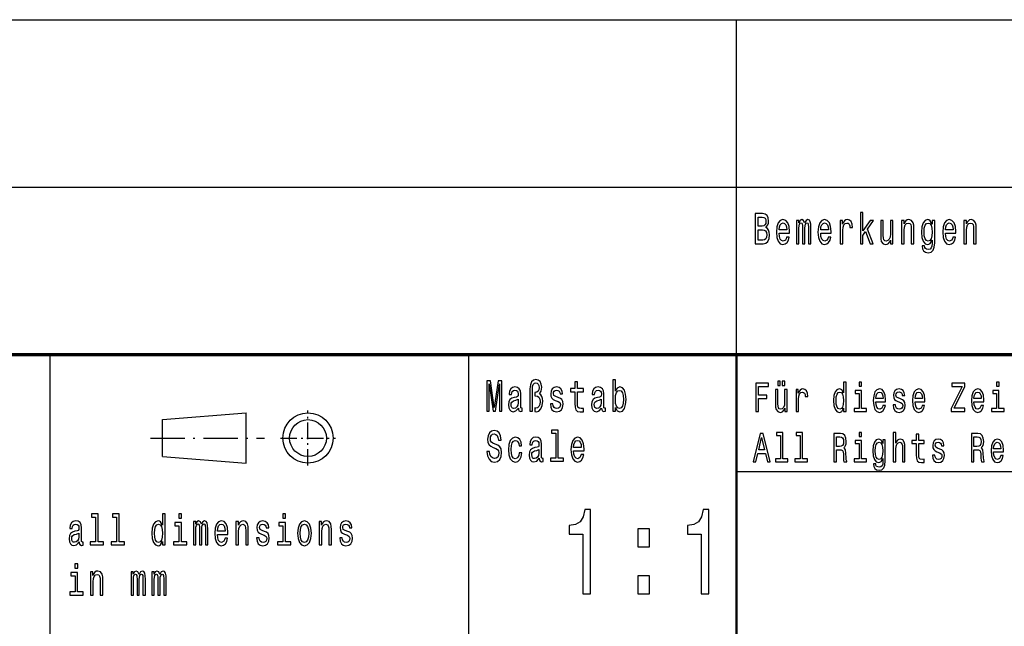
# Model space of a CAD drawing. Extents: x 0 to 420, y 0 to 297.
# Drawn here: x 293 to 352, y 39 to 75 of the extents above; entities that cross this region are included whole.
import ezdxf

# ---------------------------------------------------------------- set-up
doc = ezdxf.new("R2010")
doc.units = 0
doc.linetypes.add('DASHDOT', pattern=[18.5, 12, -3, 0.5, -3])

msp = doc.modelspace()

# ---------------------------------------------------------------- linework, layer by layer
at = {"color": 7, "lineweight": 25}
for p, q in [((235, 75), (415, 75)), ((336, 55), (336, 75)), ((235, 65), (415, 65)), ((295, 5), (295, 55)), ((336, 48), (415, 48))]:
    msp.add_line(p, q, dxfattribs=at)
at = {"color": 7, "lineweight": 70}
msp.add_line((235, 55), (415, 55), dxfattribs=at)
at = {"color": 7, "lineweight": 25, "ltscale": 0.425}
msp.add_line((320, 38), (320, 55), dxfattribs=at)
at = {"color": 7, "lineweight": 50}
msp.add_line((336, 5), (336, 55), dxfattribs=at)
at = {"color": 7, "lineweight": 25, "ltscale": 0.125399}
for p, q in [((301.7, 51.1), (306.7, 51.5)), ((301.7, 48.9), (306.7, 48.5))]:
    msp.add_line(p, q, dxfattribs=at)
at = {"color": 7, "lineweight": 25, "ltscale": 0.075}
msp.add_line((306.7, 48.5), (306.7, 51.5), dxfattribs=at)
at = {"color": 7, "linetype": 'DASHDOT', "lineweight": 25, "ltscale": 0.0825}
for p, q in [((310.4, 48.35), (310.4, 51.65)), ((308.75, 50), (312.05, 50))]:
    msp.add_line(p, q, dxfattribs=at)
at = {"color": 7, "lineweight": 25, "ltscale": 0.055}
msp.add_line((301.7, 48.9), (301.7, 51.1), dxfattribs=at)
at = {"color": 7, "linetype": 'DASHDOT', "lineweight": 25, "ltscale": 0.17}
msp.add_line((301, 50), (307.8, 50), dxfattribs=at)
at = {"color": 7, "lineweight": 25}
for points in [[(337.751, 62.585), (337.875, 62.735), (337.907, 62.836), (337.917, 62.961), (337.894, 63.155), (337.825, 63.295), (337.714, 63.381), (337.559, 63.412), (337.123, 63.412), (337.123, 61.612), (337.584, 61.612), (337.748, 61.648), (337.87, 61.755), (337.945, 61.923), (337.972, 62.152), (337.956, 62.305), (337.914, 62.432), (337.845, 62.525)], [(337.526, 62.665), (337.286, 62.665), (337.286, 63.197), (337.54, 63.197), (337.635, 63.181), (337.702, 63.135), (337.743, 63.054), (337.757, 62.935), (337.741, 62.816), (337.698, 62.733), (337.626, 62.681)], [(338.543, 62.242), (339.164, 62.242), (339.166, 62.349), (339.138, 62.647), (339.06, 62.87), (338.937, 63.005), (338.773, 63.054), (338.612, 63.002), (338.489, 62.857), (338.409, 62.621), (338.381, 62.31), (338.408, 61.991), (338.487, 61.757), (338.609, 61.612), (338.767, 61.563), (338.905, 61.597), (339.018, 61.685), (339.101, 61.825), (339.148, 62.012), (338.995, 62.012), (338.963, 61.908), (338.917, 61.83), (338.787, 61.768), (338.686, 61.796), (338.61, 61.887), (338.561, 62.035), (338.543, 62.235)], [(339.588, 61.612), (339.73, 61.612), (339.73, 62.543), (339.739, 62.683), (339.766, 62.784), (339.806, 62.844), (339.859, 62.867), (339.901, 62.847), (339.93, 62.795), (339.944, 62.707), (339.949, 62.59), (339.949, 61.612), (340.083, 61.612), (340.083, 62.543), (340.092, 62.681), (340.118, 62.782), (340.161, 62.844), (340.214, 62.867), (340.256, 62.847), (340.284, 62.795), (340.302, 62.59), (340.302, 61.612), (340.445, 61.612), (340.445, 62.574), (340.436, 62.774), (340.408, 62.927), (340.351, 63.02), (340.259, 63.054), (340.152, 63.002), (340.069, 62.852), (340.004, 63), (339.894, 63.054), (339.794, 63.002), (339.725, 62.857), (339.725, 63.005), (339.588, 63.005)], [(341.027, 62.242), (341.648, 62.242), (341.649, 62.349), (341.621, 62.647), (341.544, 62.87), (341.42, 63.005), (341.256, 63.054), (341.096, 63.002), (340.972, 62.857), (340.893, 62.621), (340.865, 62.31), (340.891, 61.991), (340.97, 61.757), (341.092, 61.612), (341.251, 61.563), (341.388, 61.597), (341.501, 61.685), (341.584, 61.825), (341.632, 62.012), (341.478, 62.012), (341.447, 61.908), (341.401, 61.83), (341.27, 61.768), (341.17, 61.796), (341.094, 61.887), (341.044, 62.035), (341.027, 62.235)], [(342.191, 61.612), (342.346, 61.612), (342.346, 62.408), (342.362, 62.6), (342.41, 62.738), (342.487, 62.821), (342.591, 62.849), (342.669, 62.831), (342.727, 62.779), (342.762, 62.691), (342.775, 62.572), (342.932, 62.572), (342.911, 62.782), (342.852, 62.932), (342.755, 63.023), (342.623, 63.054), (342.533, 63.033), (342.456, 62.982), (342.387, 62.893), (342.332, 62.774), (342.332, 63.005), (342.191, 63.005)], [(343.396, 61.612), (343.551, 61.612), (343.551, 62.102), (343.713, 62.333), (343.992, 61.612), (344.166, 61.612), (343.819, 62.491), (344.175, 63.005), (343.979, 63.005), (343.551, 62.377), (343.551, 63.474), (343.396, 63.474)], [(345.346, 63.005), (345.191, 63.005), (345.191, 62.201), (345.174, 62.014), (345.122, 61.879), (345.043, 61.796), (344.939, 61.77), (344.856, 61.791), (344.803, 61.853), (344.773, 61.96), (344.766, 62.11), (344.766, 63.005), (344.611, 63.005), (344.611, 62.089), (344.616, 61.905), (344.65, 61.752), (344.752, 61.612), (344.916, 61.563), (345.004, 61.581), (345.08, 61.628), (345.145, 61.708), (345.198, 61.825), (345.198, 61.612), (345.346, 61.612)], [(345.858, 61.612), (346.013, 61.612), (346.013, 62.416), (346.029, 62.6), (346.08, 62.735), (346.16, 62.818), (346.265, 62.849), (346.35, 62.823), (346.403, 62.753), (346.429, 62.637), (346.438, 62.481), (346.438, 61.612), (346.593, 61.612), (346.593, 62.528), (346.586, 62.712), (346.555, 62.865), (346.451, 63.005), (346.288, 63.054), (346.198, 63.036), (346.123, 62.987), (346.057, 62.904), (346.006, 62.792), (346.006, 63.005), (345.858, 63.005)], [(347.837, 61.674), (347.837, 63.005), (347.689, 63.005), (347.689, 62.779), (347.567, 62.984), (347.493, 63.036), (347.41, 63.054), (347.26, 63.002), (347.144, 62.857), (347.068, 62.624), (347.042, 62.31), (347.068, 61.993), (347.144, 61.76), (347.26, 61.612), (347.41, 61.563), (347.495, 61.581), (347.565, 61.628), (347.689, 61.825), (347.689, 61.628), (347.675, 61.472), (347.636, 61.361), (347.562, 61.296), (347.451, 61.272), (347.354, 61.288), (347.285, 61.327), (347.244, 61.394), (347.232, 61.485), (347.082, 61.485), (347.082, 61.475), (347.105, 61.309), (347.176, 61.184), (347.288, 61.104), (347.442, 61.075), (347.625, 61.114), (347.747, 61.223), (347.816, 61.412)], [(348.477, 62.242), (349.098, 62.242), (349.1, 62.349), (349.072, 62.647), (348.994, 62.87), (348.871, 63.005), (348.707, 63.054), (348.546, 63.002), (348.423, 62.857), (348.343, 62.621), (348.315, 62.31), (348.341, 61.991), (348.421, 61.757), (348.543, 61.612), (348.701, 61.563), (348.839, 61.597), (348.952, 61.685), (349.035, 61.825), (349.082, 62.012), (348.929, 62.012), (348.897, 61.908), (348.851, 61.83), (348.721, 61.768), (348.62, 61.796), (348.544, 61.887), (348.495, 62.035), (348.477, 62.235)], [(349.583, 61.612), (349.738, 61.612), (349.738, 62.416), (349.754, 62.6), (349.805, 62.735), (349.885, 62.818), (349.991, 62.849), (350.075, 62.823), (350.128, 62.753), (350.155, 62.637), (350.163, 62.481), (350.163, 61.612), (350.319, 61.612), (350.319, 62.528), (350.312, 62.712), (350.28, 62.865), (350.176, 63.005), (350.014, 63.054), (349.924, 63.036), (349.848, 62.987), (349.783, 62.904), (349.731, 62.792), (349.731, 63.005), (349.583, 63.005)], [(337.564, 61.827), (337.286, 61.827), (337.286, 62.447), (337.548, 62.447), (337.66, 62.429), (337.739, 62.375), (337.787, 62.281), (337.802, 62.146), (337.787, 62.004), (337.743, 61.905), (337.668, 61.846)], [(338.543, 62.434), (338.563, 62.613), (338.61, 62.746), (338.683, 62.826), (338.778, 62.854), (338.871, 62.826), (338.944, 62.746), (338.988, 62.613), (339.004, 62.434)], [(341.027, 62.434), (341.046, 62.613), (341.094, 62.746), (341.166, 62.826), (341.261, 62.854), (341.355, 62.826), (341.427, 62.746), (341.471, 62.613), (341.487, 62.434)], [(347.202, 62.31), (347.218, 62.541), (347.266, 62.712), (347.34, 62.813), (347.438, 62.849), (347.542, 62.813), (347.62, 62.712), (347.668, 62.541), (347.685, 62.31), (347.668, 62.074), (347.62, 61.905), (347.542, 61.801), (347.438, 61.768), (347.34, 61.801), (347.266, 61.905), (347.218, 62.076)], [(348.477, 62.434), (348.497, 62.613), (348.544, 62.746), (348.617, 62.826), (348.712, 62.854), (348.805, 62.826), (348.878, 62.746), (348.922, 62.613), (348.938, 62.434)], [(321.09, 51.612), (321.226, 51.612), (321.226, 53.246), (321.455, 51.612), (321.607, 51.612), (321.834, 53.246), (321.834, 51.612), (321.972, 51.612), (321.972, 53.412), (321.757, 53.412), (321.531, 51.825), (321.307, 53.412), (321.09, 53.412)], [(322.97, 51.794), (322.97, 51.786), (322.979, 51.698), (323.005, 51.635), (323.117, 51.586), (323.203, 51.607), (323.203, 51.783), (323.166, 51.776), (323.117, 51.809), (323.108, 51.913), (323.108, 52.634), (323.087, 52.818), (323.025, 52.948), (322.917, 53.026), (322.766, 53.054), (322.617, 53.023), (322.508, 52.935), (322.439, 52.797), (322.416, 52.616), (322.416, 52.6), (322.556, 52.6), (322.568, 52.709), (322.607, 52.787), (322.67, 52.834), (322.76, 52.852), (322.847, 52.839), (322.908, 52.8), (322.945, 52.733), (322.958, 52.639), (322.951, 52.53), (322.923, 52.476), (322.852, 52.45), (322.72, 52.429), (322.568, 52.382), (322.46, 52.299), (322.397, 52.17), (322.378, 51.978), (322.395, 51.807), (322.45, 51.68), (322.538, 51.599), (322.66, 51.571), (322.824, 51.625)], [(323.66, 51.612), (323.812, 51.612), (323.812, 52.906), (323.822, 53.08), (323.859, 53.205), (323.923, 53.277), (324.016, 53.303), (324.095, 53.282), (324.157, 53.223), (324.196, 53.132), (324.21, 53.013), (324.194, 52.883), (324.15, 52.792), (324.078, 52.735), (323.979, 52.717), (323.953, 52.717), (323.953, 52.528), (323.979, 52.528), (324.103, 52.504), (324.191, 52.439), (324.244, 52.331), (324.261, 52.175), (324.242, 52.009), (324.189, 51.887), (324.11, 51.809), (324.014, 51.783), (323.942, 51.799), (323.942, 51.586), (324.044, 51.568), (324.192, 51.612), (324.312, 51.739), (324.392, 51.939), (324.422, 52.201), (324.408, 52.354), (324.369, 52.486), (324.309, 52.587), (324.228, 52.652), (324.33, 52.795), (324.365, 53.033), (324.339, 53.223), (324.27, 53.373), (324.159, 53.467), (324.018, 53.503), (323.863, 53.467), (323.752, 53.36), (323.683, 53.184), (323.66, 52.94)], [(325.355, 52.424), (325.205, 52.476), (325.094, 52.535), (325.057, 52.657), (325.067, 52.743), (325.104, 52.805), (325.164, 52.844), (325.251, 52.86), (325.334, 52.844), (325.399, 52.797), (325.441, 52.727), (325.459, 52.634), (325.611, 52.634), (325.611, 52.639), (325.584, 52.808), (325.512, 52.94), (325.399, 53.023), (325.251, 53.054), (325.101, 53.023), (324.992, 52.937), (324.923, 52.81), (324.902, 52.65), (324.917, 52.494), (324.967, 52.385), (325.048, 52.307), (325.166, 52.253), (325.339, 52.19), (325.445, 52.126), (325.473, 52.074), (325.484, 51.996), (325.468, 51.9), (325.425, 51.827), (325.357, 51.781), (325.265, 51.765), (325.168, 51.781), (325.097, 51.835), (325.05, 51.923), (325.03, 52.045), (324.88, 52.045), (324.905, 51.838), (324.977, 51.687), (325.092, 51.597), (325.251, 51.563), (325.417, 51.597), (325.538, 51.687), (325.612, 51.833), (325.639, 52.022), (325.619, 52.185), (325.565, 52.297), (325.475, 52.369)], [(326.341, 52.764), (326.341, 52.066), (326.351, 51.84), (326.401, 51.685), (326.5, 51.594), (326.667, 51.563), (326.851, 51.576), (326.851, 51.773), (326.717, 51.757), (326.595, 51.778), (326.53, 51.843), (326.501, 51.952), (326.496, 52.105), (326.496, 52.764), (326.851, 52.764), (326.851, 52.958), (326.496, 52.958), (326.496, 53.365), (326.341, 53.365), (326.341, 52.958), (326.073, 52.958), (326.073, 52.764)], [(327.937, 51.794), (327.937, 51.786), (327.946, 51.698), (327.972, 51.635), (328.083, 51.586), (328.17, 51.607), (328.17, 51.783), (328.133, 51.776), (328.083, 51.809), (328.075, 51.913), (328.075, 52.634), (328.053, 52.818), (327.992, 52.948), (327.884, 53.026), (327.733, 53.054), (327.584, 53.023), (327.475, 52.935), (327.406, 52.797), (327.383, 52.616), (327.383, 52.6), (327.523, 52.6), (327.535, 52.709), (327.574, 52.787), (327.637, 52.834), (327.727, 52.852), (327.814, 52.839), (327.875, 52.8), (327.912, 52.733), (327.925, 52.639), (327.918, 52.53), (327.889, 52.476), (327.819, 52.45), (327.687, 52.429), (327.535, 52.382), (327.427, 52.299), (327.364, 52.17), (327.345, 51.978), (327.362, 51.807), (327.417, 51.68), (327.505, 51.599), (327.627, 51.571), (327.791, 51.625)], [(328.763, 51.827), (328.877, 51.628), (329.034, 51.563), (329.182, 51.612), (329.301, 51.76), (329.375, 51.996), (329.403, 52.31), (329.375, 52.624), (329.299, 52.857), (329.182, 53.002), (329.034, 53.054), (328.879, 52.987), (328.816, 52.904), (328.763, 52.792), (328.763, 53.474), (328.607, 53.474), (328.607, 51.612), (328.763, 51.612)], [(337.16, 51.578), (337.315, 51.578), (337.315, 52.36), (337.801, 52.36), (337.801, 52.563), (337.315, 52.563), (337.315, 53.072), (337.913, 53.072), (337.913, 53.278), (337.16, 53.278)], [(338.468, 53.141), (338.616, 53.141), (338.616, 53.393), (338.468, 53.393)], [(338.736, 53.141), (338.884, 53.141), (338.884, 53.393), (338.736, 53.393)], [(339.557, 51.578), (339.704, 51.578), (339.704, 52.33), (339.719, 52.511), (339.764, 52.641), (339.837, 52.72), (339.935, 52.747), (340.008, 52.729), (340.063, 52.68), (340.097, 52.597), (340.108, 52.484), (340.257, 52.484), (340.237, 52.683), (340.182, 52.825), (340.09, 52.911), (339.965, 52.94), (339.88, 52.92), (339.807, 52.871), (339.742, 52.788), (339.69, 52.676), (339.69, 52.894), (339.557, 52.894)], [(342.397, 51.781), (342.397, 51.578), (342.544, 51.578), (342.544, 53.337), (342.399, 53.337), (342.399, 52.693), (342.287, 52.879), (342.219, 52.923), (342.141, 52.94), (341.999, 52.891), (341.889, 52.754), (341.818, 52.533), (341.793, 52.237), (341.818, 51.941), (341.889, 51.718), (341.999, 51.578), (342.141, 51.532), (342.219, 51.549), (342.289, 51.593)], [(343.473, 53.337), (343.319, 53.337), (343.319, 53.092), (343.473, 53.092)], [(344.321, 52.173), (344.908, 52.173), (344.909, 52.274), (344.883, 52.555), (344.809, 52.766), (344.693, 52.894), (344.538, 52.94), (344.386, 52.891), (344.27, 52.754), (344.195, 52.531), (344.168, 52.237), (344.193, 51.936), (344.268, 51.715), (344.383, 51.578), (344.533, 51.532), (344.663, 51.563), (344.769, 51.647), (344.848, 51.779), (344.893, 51.955), (344.748, 51.955), (344.718, 51.857), (344.674, 51.784), (344.551, 51.725), (344.456, 51.752), (344.385, 51.838), (344.338, 51.977), (344.321, 52.166)], [(345.804, 52.345), (345.662, 52.394), (345.557, 52.45), (345.522, 52.565), (345.532, 52.646), (345.567, 52.705), (345.624, 52.742), (345.706, 52.756), (345.784, 52.742), (345.846, 52.698), (345.886, 52.631), (345.902, 52.543), (346.045, 52.543), (346.045, 52.548), (346.02, 52.707), (345.952, 52.832), (345.846, 52.911), (345.706, 52.94), (345.564, 52.911), (345.461, 52.83), (345.396, 52.71), (345.376, 52.558), (345.391, 52.411), (345.438, 52.308), (345.514, 52.235), (345.626, 52.183), (345.789, 52.124), (345.889, 52.063), (345.916, 52.014), (345.926, 51.941), (345.911, 51.85), (345.871, 51.781), (345.806, 51.737), (345.719, 51.723), (345.627, 51.737), (345.561, 51.789), (345.516, 51.872), (345.497, 51.987), (345.356, 51.987), (345.379, 51.791), (345.447, 51.649), (345.556, 51.563), (345.706, 51.532), (345.862, 51.563), (345.977, 51.649), (346.047, 51.786), (346.072, 51.965), (346.054, 52.119), (346.002, 52.225), (345.917, 52.293)], [(346.667, 52.173), (347.253, 52.173), (347.255, 52.274), (347.228, 52.555), (347.155, 52.766), (347.038, 52.894), (346.883, 52.94), (346.732, 52.891), (346.615, 52.754), (346.54, 52.531), (346.514, 52.237), (346.539, 51.936), (346.614, 51.715), (346.729, 51.578), (346.878, 51.532), (347.008, 51.563), (347.115, 51.647), (347.193, 51.779), (347.238, 51.955), (347.093, 51.955), (347.063, 51.857), (347.02, 51.784), (346.897, 51.725), (346.802, 51.752), (346.73, 51.838), (346.684, 51.977), (346.667, 52.166)], [(348.814, 51.578), (349.644, 51.578), (349.644, 51.784), (348.997, 51.784), (349.644, 53.085), (349.644, 53.278), (348.859, 53.278), (348.859, 53.072), (349.47, 53.072), (348.814, 51.774)], [(350.185, 52.173), (350.771, 52.173), (350.773, 52.274), (350.746, 52.555), (350.673, 52.766), (350.557, 52.894), (350.402, 52.94), (350.25, 52.891), (350.134, 52.754), (350.059, 52.531), (350.032, 52.237), (350.057, 51.936), (350.132, 51.715), (350.247, 51.578), (350.397, 51.532), (350.527, 51.563), (350.633, 51.647), (350.712, 51.779), (350.756, 51.955), (350.612, 51.955), (350.582, 51.857), (350.538, 51.784), (350.415, 51.725), (350.32, 51.752), (350.248, 51.838), (350.202, 51.977), (350.185, 52.166)], [(351.683, 53.337), (351.528, 53.337), (351.528, 53.092), (351.683, 53.092)], [(329.244, 52.31), (329.226, 52.076), (329.179, 51.905), (329.103, 51.801), (329.008, 51.768), (328.904, 51.801), (328.828, 51.905), (328.78, 52.074), (328.764, 52.31), (328.78, 52.543), (328.828, 52.712), (328.904, 52.813), (329.008, 52.849), (329.103, 52.813), (329.179, 52.709), (329.226, 52.541)], [(339.019, 52.894), (338.872, 52.894), (338.872, 52.134), (338.856, 51.958), (338.807, 51.83), (338.732, 51.752), (338.634, 51.728), (338.556, 51.747), (338.506, 51.806), (338.478, 51.906), (338.471, 52.048), (338.471, 52.894), (338.324, 52.894), (338.324, 52.029), (338.329, 51.855), (338.361, 51.71), (338.458, 51.578), (338.612, 51.532), (338.696, 51.549), (338.767, 51.593), (338.829, 51.669), (338.879, 51.779), (338.879, 51.578), (339.019, 51.578)], [(342.166, 52.747), (342.262, 52.712), (342.336, 52.617), (342.379, 52.457), (342.396, 52.237), (342.379, 52.014), (342.336, 51.855), (342.262, 51.757), (342.166, 51.725), (342.074, 51.757), (342.004, 51.855), (341.958, 52.017), (341.943, 52.237), (341.958, 52.455), (342.004, 52.614), (342.074, 52.712)], [(343.468, 51.759), (343.468, 52.849), (343.092, 52.849), (343.092, 52.666), (343.322, 52.666), (343.322, 51.759), (343.022, 51.759), (343.022, 51.578), (343.772, 51.578), (343.772, 51.759)], [(344.321, 52.355), (344.34, 52.524), (344.385, 52.649), (344.453, 52.724), (344.543, 52.751), (344.631, 52.724), (344.699, 52.649), (344.741, 52.524), (344.756, 52.355)], [(346.667, 52.355), (346.685, 52.524), (346.73, 52.649), (346.798, 52.724), (346.888, 52.751), (346.977, 52.724), (347.045, 52.649), (347.087, 52.524), (347.102, 52.355)], [(350.185, 52.355), (350.203, 52.524), (350.248, 52.649), (350.317, 52.724), (350.407, 52.751), (350.495, 52.724), (350.563, 52.649), (350.605, 52.524), (350.62, 52.355)], [(351.678, 51.759), (351.678, 52.849), (351.301, 52.849), (351.301, 52.666), (351.531, 52.666), (351.531, 51.759), (351.231, 51.759), (351.231, 51.578), (351.981, 51.578), (351.981, 51.759)], [(322.953, 52.1), (322.931, 51.965), (322.875, 51.861), (322.79, 51.794), (322.686, 51.77), (322.619, 51.783), (322.572, 51.825), (322.542, 51.897), (322.533, 51.999), (322.54, 52.089), (322.568, 52.154), (322.681, 52.227), (322.824, 52.258), (322.953, 52.32)], [(327.919, 52.1), (327.898, 51.965), (327.842, 51.861), (327.757, 51.794), (327.653, 51.77), (327.586, 51.783), (327.539, 51.825), (327.509, 51.897), (327.5, 51.999), (327.507, 52.089), (327.535, 52.154), (327.648, 52.227), (327.791, 52.258), (327.919, 52.32)], [(321.252, 49.206), (321.092, 49.206), (321.127, 48.931), (321.215, 48.729), (321.351, 48.607), (321.534, 48.563), (321.716, 48.604), (321.852, 48.718), (321.938, 48.897), (321.97, 49.133), (321.944, 49.346), (321.87, 49.484), (321.75, 49.574), (321.589, 49.642), (321.452, 49.691), (321.362, 49.748), (321.31, 49.831), (321.295, 49.961), (321.31, 50.078), (321.356, 50.166), (321.427, 50.225), (321.524, 50.246), (321.623, 50.22), (321.7, 50.15), (321.751, 50.033), (321.776, 49.875), (321.937, 49.875), (321.937, 49.88), (321.908, 50.124), (321.825, 50.306), (321.695, 50.42), (321.519, 50.459), (321.36, 50.42), (321.236, 50.311), (321.157, 50.142), (321.129, 49.924), (321.152, 49.73), (321.219, 49.598), (321.325, 49.51), (321.469, 49.442), (321.612, 49.382), (321.72, 49.325), (321.785, 49.242), (321.808, 49.107), (321.787, 48.97), (321.732, 48.866), (321.649, 48.801), (321.541, 48.781), (321.422, 48.809), (321.33, 48.892), (321.272, 49.027)], [(323.011, 49.543), (323.164, 49.543), (323.132, 49.751), (323.057, 49.914), (322.938, 50.015), (322.785, 50.054), (322.616, 50.002), (322.487, 49.857), (322.406, 49.621), (322.378, 49.305), (322.404, 48.991), (322.483, 48.757), (322.609, 48.612), (322.78, 48.563), (322.931, 48.602), (323.049, 48.711), (323.131, 48.882), (323.166, 49.11), (323.018, 49.11), (322.991, 48.965), (322.942, 48.856), (322.871, 48.788), (322.785, 48.768), (322.677, 48.801), (322.6, 48.905), (322.552, 49.074), (322.536, 49.312), (322.552, 49.546), (322.602, 49.714), (322.681, 49.818), (322.785, 49.854), (322.877, 49.831), (322.945, 49.771), (322.991, 49.673)], [(324.212, 48.794), (324.212, 48.786), (324.221, 48.698), (324.247, 48.635), (324.358, 48.586), (324.445, 48.607), (324.445, 48.783), (324.408, 48.776), (324.358, 48.809), (324.349, 48.913), (324.349, 49.634), (324.328, 49.818), (324.267, 49.948), (324.159, 50.026), (324.007, 50.054), (323.859, 50.023), (323.75, 49.935), (323.681, 49.797), (323.658, 49.616), (323.658, 49.6), (323.797, 49.6), (323.81, 49.709), (323.849, 49.787), (323.912, 49.834), (324.002, 49.852), (324.088, 49.839), (324.15, 49.8), (324.187, 49.733), (324.2, 49.639), (324.192, 49.53), (324.164, 49.476), (324.094, 49.45), (323.961, 49.429), (323.81, 49.382), (323.702, 49.299), (323.639, 49.17), (323.619, 48.978), (323.637, 48.807), (323.692, 48.68), (323.78, 48.599), (323.901, 48.571), (324.065, 48.625)], [(325.2, 50.282), (325.2, 48.804), (324.88, 48.804), (324.88, 48.612), (325.672, 48.612), (325.672, 48.804), (325.355, 48.804), (325.355, 50.474), (324.956, 50.474), (324.956, 50.282)], [(326.269, 49.242), (326.889, 49.242), (326.891, 49.349), (326.863, 49.647), (326.785, 49.87), (326.662, 50.005), (326.498, 50.054), (326.337, 50.002), (326.214, 49.857), (326.135, 49.621), (326.106, 49.31), (326.133, 48.991), (326.212, 48.757), (326.334, 48.612), (326.493, 48.563), (326.63, 48.597), (326.743, 48.685), (326.826, 48.825), (326.874, 49.012), (326.72, 49.012), (326.688, 48.908), (326.642, 48.83), (326.512, 48.768), (326.411, 48.796), (326.336, 48.887), (326.286, 49.035), (326.269, 49.235)], [(336.995, 48.578), (337.148, 48.578), (337.27, 49.078), (337.731, 49.078), (337.853, 48.578), (338.009, 48.578), (337.586, 50.281), (337.416, 50.281)], [(337.323, 49.286), (337.501, 50.036), (337.68, 49.286)], [(338.621, 50.156), (338.621, 48.759), (338.319, 48.759), (338.319, 48.578), (339.067, 48.578), (339.067, 48.759), (338.767, 48.759), (338.767, 50.337), (338.391, 50.337), (338.391, 50.156)], [(339.794, 50.156), (339.794, 48.759), (339.492, 48.759), (339.492, 48.578), (340.24, 48.578), (340.24, 48.759), (339.94, 48.759), (339.94, 50.337), (339.564, 50.337), (339.564, 50.156)], [(341.821, 48.578), (341.976, 48.578), (341.976, 49.296), (342.134, 49.296), (342.251, 49.288), (342.324, 49.254), (342.364, 49.173), (342.381, 49.029), (342.389, 48.808), (342.399, 48.664), (342.419, 48.578), (342.594, 48.578), (342.594, 48.625), (342.556, 48.693), (342.542, 48.821), (342.531, 49.095), (342.502, 49.298), (342.464, 49.362), (342.404, 49.409), (342.471, 49.47), (342.517, 49.555), (342.547, 49.663), (342.557, 49.793), (342.534, 49.999), (342.467, 50.153), (342.357, 50.246), (342.207, 50.278), (341.821, 50.278)], [(342.164, 50.07), (342.266, 50.055), (342.337, 50.009), (342.382, 49.923), (342.397, 49.788), (342.381, 49.646), (342.336, 49.56), (342.259, 49.516), (342.154, 49.504), (341.976, 49.504), (341.976, 50.07)], [(343.473, 50.337), (343.319, 50.337), (343.319, 50.092), (343.473, 50.092)], [(345.366, 48.578), (345.512, 48.578), (345.512, 49.337), (345.527, 49.511), (345.576, 49.639), (345.651, 49.717), (345.751, 49.747), (345.831, 49.722), (345.881, 49.656), (345.906, 49.546), (345.914, 49.399), (345.914, 48.578), (346.06, 48.578), (346.06, 49.443), (346.054, 49.617), (346.024, 49.761), (345.926, 49.894), (345.772, 49.94), (345.689, 49.923), (345.617, 49.876), (345.557, 49.803), (345.512, 49.702), (345.512, 50.337), (345.366, 50.337)], [(346.735, 49.666), (346.735, 49.007), (346.745, 48.794), (346.792, 48.647), (346.885, 48.561), (347.043, 48.532), (347.217, 48.544), (347.217, 48.73), (347.09, 48.715), (346.975, 48.735), (346.913, 48.796), (346.887, 48.899), (346.882, 49.044), (346.882, 49.666), (347.217, 49.666), (347.217, 49.849), (346.882, 49.849), (346.882, 50.234), (346.735, 50.234), (346.735, 49.849), (346.482, 49.849), (346.482, 49.666)], [(350.03, 48.578), (350.185, 48.578), (350.185, 49.296), (350.343, 49.296), (350.46, 49.288), (350.533, 49.254), (350.573, 49.173), (350.59, 49.029), (350.598, 48.808), (350.608, 48.664), (350.628, 48.578), (350.803, 48.578), (350.803, 48.625), (350.765, 48.693), (350.751, 48.821), (350.74, 49.095), (350.712, 49.298), (350.673, 49.362), (350.613, 49.409), (350.68, 49.47), (350.727, 49.555), (350.756, 49.663), (350.766, 49.793), (350.743, 49.999), (350.677, 50.153), (350.567, 50.246), (350.417, 50.278), (350.03, 50.278)], [(350.373, 50.07), (350.475, 50.055), (350.547, 50.009), (350.592, 49.923), (350.607, 49.788), (350.59, 49.646), (350.545, 49.56), (350.468, 49.516), (350.363, 49.504), (350.185, 49.504), (350.185, 50.07)], [(326.269, 49.434), (326.288, 49.613), (326.336, 49.746), (326.408, 49.826), (326.503, 49.854), (326.597, 49.826), (326.669, 49.746), (326.713, 49.613), (326.729, 49.434)], [(343.468, 48.759), (343.468, 49.849), (343.092, 49.849), (343.092, 49.666), (343.322, 49.666), (343.322, 48.759), (343.022, 48.759), (343.022, 48.578), (343.772, 48.578), (343.772, 48.759)], [(344.889, 48.637), (344.889, 49.894), (344.749, 49.894), (344.749, 49.68), (344.635, 49.874), (344.565, 49.923), (344.486, 49.94), (344.345, 49.891), (344.235, 49.754), (344.163, 49.533), (344.138, 49.237), (344.163, 48.938), (344.235, 48.718), (344.345, 48.578), (344.486, 48.532), (344.566, 48.549), (344.633, 48.593), (344.749, 48.779), (344.749, 48.593), (344.736, 48.446), (344.699, 48.34), (344.63, 48.279), (344.525, 48.257), (344.433, 48.272), (344.368, 48.309), (344.33, 48.372), (344.318, 48.458), (344.176, 48.458), (344.176, 48.448), (344.198, 48.292), (344.265, 48.174), (344.371, 48.098), (344.516, 48.071), (344.689, 48.108), (344.804, 48.211), (344.869, 48.389)], [(344.29, 49.237), (344.305, 49.455), (344.35, 49.617), (344.42, 49.712), (344.513, 49.747), (344.611, 49.712), (344.684, 49.617), (344.729, 49.455), (344.746, 49.237), (344.729, 49.014), (344.684, 48.855), (344.611, 48.757), (344.513, 48.725), (344.42, 48.757), (344.35, 48.855), (344.305, 49.017)], [(348.149, 49.345), (348.008, 49.394), (347.903, 49.45), (347.868, 49.565), (347.878, 49.646), (347.913, 49.705), (347.97, 49.742), (348.051, 49.756), (348.129, 49.742), (348.191, 49.698), (348.231, 49.631), (348.248, 49.543), (348.391, 49.543), (348.391, 49.548), (348.366, 49.707), (348.298, 49.832), (348.191, 49.911), (348.051, 49.94), (347.91, 49.911), (347.806, 49.83), (347.741, 49.71), (347.721, 49.558), (347.736, 49.411), (347.783, 49.308), (347.86, 49.235), (347.971, 49.183), (348.134, 49.124), (348.234, 49.063), (348.261, 49.014), (348.271, 48.941), (348.256, 48.85), (348.216, 48.781), (348.151, 48.737), (348.065, 48.723), (347.973, 48.737), (347.906, 48.789), (347.861, 48.872), (347.843, 48.987), (347.701, 48.987), (347.725, 48.791), (347.793, 48.649), (347.901, 48.563), (348.051, 48.532), (348.208, 48.563), (348.323, 48.649), (348.393, 48.786), (348.418, 48.965), (348.399, 49.119), (348.348, 49.225), (348.263, 49.293)], [(351.358, 49.173), (351.944, 49.173), (351.946, 49.274), (351.919, 49.555), (351.846, 49.766), (351.729, 49.894), (351.574, 49.94), (351.423, 49.891), (351.306, 49.754), (351.231, 49.531), (351.205, 49.237), (351.23, 48.936), (351.305, 48.715), (351.42, 48.578), (351.569, 48.532), (351.699, 48.563), (351.806, 48.647), (351.884, 48.779), (351.929, 48.955), (351.784, 48.955), (351.754, 48.857), (351.711, 48.784), (351.588, 48.725), (351.493, 48.752), (351.421, 48.838), (351.375, 48.977), (351.358, 49.166)], [(351.358, 49.355), (351.376, 49.524), (351.421, 49.649), (351.49, 49.724), (351.579, 49.751), (351.668, 49.724), (351.736, 49.649), (351.778, 49.524), (351.793, 49.355)], [(324.194, 49.1), (324.173, 48.965), (324.117, 48.861), (324.032, 48.794), (323.928, 48.77), (323.861, 48.783), (323.813, 48.825), (323.783, 48.897), (323.774, 48.999), (323.782, 49.089), (323.81, 49.154), (323.923, 49.227), (324.065, 49.258), (324.194, 49.32)], [(297.716, 45.282), (297.716, 43.804), (297.397, 43.804), (297.397, 43.612), (298.189, 43.612), (298.189, 43.804), (297.871, 43.804), (297.871, 45.474), (297.473, 45.474), (297.473, 45.282)], [(298.958, 45.282), (298.958, 43.804), (298.639, 43.804), (298.639, 43.612), (299.431, 43.612), (299.431, 43.804), (299.113, 43.804), (299.113, 45.474), (298.715, 45.474), (298.715, 45.282)], [(301.715, 43.827), (301.715, 43.612), (301.87, 43.612), (301.87, 45.474), (301.717, 45.474), (301.717, 44.792), (301.598, 44.989), (301.526, 45.036), (301.443, 45.054), (301.293, 45.002), (301.177, 44.857), (301.101, 44.624), (301.075, 44.31), (301.101, 43.996), (301.177, 43.76), (301.293, 43.612), (301.443, 43.563), (301.526, 43.581), (301.6, 43.628)], [(302.854, 45.474), (302.69, 45.474), (302.69, 45.215), (302.854, 45.215)], [(309.063, 45.474), (308.899, 45.474), (308.899, 45.215), (309.063, 45.215)], [(326.819, 40.7), (327.278, 40.7), (327.278, 45.736), (326.935, 45.736), (326.844, 45.297), (326.663, 45.001), (326.385, 44.829), (326.002, 44.771), (326.002, 44.259), (326.819, 44.259)], [(333.891, 40.7), (334.35, 40.7), (334.35, 45.736), (334.007, 45.736), (333.916, 45.297), (333.735, 45.001), (333.457, 44.829), (333.074, 44.771), (333.074, 44.259), (333.891, 44.259)], [(296.728, 43.794), (296.728, 43.786), (296.737, 43.698), (296.764, 43.635), (296.875, 43.586), (296.961, 43.607), (296.961, 43.783), (296.924, 43.776), (296.875, 43.809), (296.866, 43.913), (296.866, 44.634), (296.845, 44.818), (296.783, 44.948), (296.676, 45.026), (296.524, 45.054), (296.376, 45.023), (296.266, 44.935), (296.198, 44.797), (296.175, 44.616), (296.175, 44.6), (296.314, 44.6), (296.326, 44.709), (296.365, 44.787), (296.429, 44.834), (296.519, 44.852), (296.605, 44.839), (296.667, 44.8), (296.704, 44.733), (296.716, 44.639), (296.709, 44.53), (296.681, 44.476), (296.61, 44.45), (296.478, 44.429), (296.326, 44.382), (296.219, 44.299), (296.155, 44.17), (296.136, 43.978), (296.153, 43.807), (296.208, 43.68), (296.296, 43.599), (296.418, 43.571), (296.582, 43.625)], [(301.47, 44.849), (301.572, 44.813), (301.65, 44.712), (301.695, 44.543), (301.713, 44.31), (301.695, 44.074), (301.65, 43.905), (301.572, 43.801), (301.47, 43.768), (301.373, 43.801), (301.299, 43.905), (301.249, 44.076), (301.233, 44.31), (301.249, 44.541), (301.299, 44.709), (301.373, 44.813)], [(302.849, 43.804), (302.849, 44.958), (302.45, 44.958), (302.45, 44.764), (302.694, 44.764), (302.694, 43.804), (302.376, 43.804), (302.376, 43.612), (303.17, 43.612), (303.17, 43.804)], [(303.555, 43.612), (303.697, 43.612), (303.697, 44.543), (303.706, 44.683), (303.733, 44.784), (303.773, 44.844), (303.826, 44.867), (303.868, 44.847), (303.897, 44.795), (303.911, 44.707), (303.916, 44.59), (303.916, 43.612), (304.05, 43.612), (304.05, 44.543), (304.059, 44.681), (304.085, 44.782), (304.128, 44.844), (304.181, 44.867), (304.223, 44.847), (304.251, 44.795), (304.269, 44.59), (304.269, 43.612), (304.412, 43.612), (304.412, 44.574), (304.403, 44.774), (304.375, 44.927), (304.318, 45.02), (304.226, 45.054), (304.119, 45.002), (304.036, 44.852), (303.971, 45), (303.861, 45.054), (303.761, 45.002), (303.692, 44.857), (303.692, 45.005), (303.555, 45.005)], [(304.994, 44.242), (305.615, 44.242), (305.616, 44.349), (305.588, 44.647), (305.511, 44.87), (305.387, 45.005), (305.223, 45.054), (305.063, 45.002), (304.939, 44.857), (304.86, 44.621), (304.832, 44.31), (304.858, 43.991), (304.937, 43.757), (305.059, 43.612), (305.218, 43.563), (305.355, 43.597), (305.468, 43.685), (305.551, 43.825), (305.599, 44.012), (305.445, 44.012), (305.414, 43.908), (305.368, 43.83), (305.237, 43.768), (305.137, 43.796), (305.061, 43.887), (305.011, 44.035), (304.994, 44.235)], [(304.994, 44.434), (305.013, 44.613), (305.061, 44.746), (305.133, 44.826), (305.228, 44.854), (305.322, 44.826), (305.394, 44.746), (305.438, 44.613), (305.454, 44.434)], [(306.1, 43.612), (306.255, 43.612), (306.255, 44.416), (306.271, 44.6), (306.322, 44.735), (306.401, 44.818), (306.507, 44.849), (306.592, 44.823), (306.645, 44.753), (306.671, 44.637), (306.68, 44.481), (306.68, 43.612), (306.835, 43.612), (306.835, 44.528), (306.828, 44.712), (306.796, 44.865), (306.692, 45.005), (306.53, 45.054), (306.44, 45.036), (306.364, 44.987), (306.299, 44.904), (306.248, 44.792), (306.248, 45.005), (306.1, 45.005)], [(307.805, 44.424), (307.655, 44.476), (307.544, 44.535), (307.507, 44.657), (307.518, 44.743), (307.555, 44.805), (307.615, 44.844), (307.701, 44.86), (307.784, 44.844), (307.849, 44.797), (307.892, 44.727), (307.909, 44.634), (308.061, 44.634), (308.061, 44.639), (308.035, 44.808), (307.962, 44.94), (307.849, 45.023), (307.701, 45.054), (307.551, 45.023), (307.442, 44.937), (307.373, 44.81), (307.352, 44.65), (307.368, 44.494), (307.417, 44.385), (307.498, 44.307), (307.617, 44.253), (307.789, 44.19), (307.895, 44.126), (307.923, 44.074), (307.934, 43.996), (307.918, 43.9), (307.876, 43.827), (307.807, 43.781), (307.715, 43.765), (307.618, 43.781), (307.548, 43.835), (307.5, 43.923), (307.481, 44.045), (307.331, 44.045), (307.356, 43.838), (307.428, 43.687), (307.543, 43.597), (307.701, 43.563), (307.867, 43.597), (307.989, 43.687), (308.063, 43.833), (308.089, 44.022), (308.07, 44.185), (308.015, 44.297), (307.925, 44.369)], [(309.058, 43.804), (309.058, 44.958), (308.659, 44.958), (308.659, 44.764), (308.902, 44.764), (308.902, 43.804), (308.585, 43.804), (308.585, 43.612), (309.379, 43.612), (309.379, 43.804)], [(309.779, 44.307), (309.807, 43.991), (309.888, 43.757), (310.017, 43.612), (310.19, 43.563), (310.361, 43.612), (310.49, 43.755), (310.571, 43.988), (310.601, 44.307), (310.571, 44.624), (310.49, 44.86), (310.361, 45.002), (310.19, 45.054), (310.017, 45.002), (309.888, 44.857), (309.807, 44.624)], [(309.938, 44.31), (309.954, 44.543), (310.003, 44.712), (310.082, 44.816), (310.19, 44.852), (310.296, 44.816), (310.375, 44.714), (310.425, 44.543), (310.442, 44.31), (310.425, 44.074), (310.375, 43.903), (310.296, 43.799), (310.19, 43.765), (310.082, 43.799), (310.003, 43.903), (309.954, 44.074)], [(311.067, 43.612), (311.222, 43.612), (311.222, 44.416), (311.238, 44.6), (311.289, 44.735), (311.368, 44.818), (311.474, 44.849), (311.559, 44.823), (311.612, 44.753), (311.638, 44.637), (311.647, 44.481), (311.647, 43.612), (311.802, 43.612), (311.802, 44.528), (311.795, 44.712), (311.763, 44.865), (311.659, 45.005), (311.497, 45.054), (311.407, 45.036), (311.331, 44.987), (311.266, 44.904), (311.215, 44.792), (311.215, 45.005), (311.067, 45.005)], [(312.772, 44.424), (312.622, 44.476), (312.511, 44.535), (312.474, 44.657), (312.485, 44.743), (312.522, 44.805), (312.582, 44.844), (312.668, 44.86), (312.751, 44.844), (312.816, 44.797), (312.859, 44.727), (312.876, 44.634), (313.028, 44.634), (313.028, 44.639), (313.002, 44.808), (312.929, 44.94), (312.816, 45.023), (312.668, 45.054), (312.518, 45.023), (312.409, 44.937), (312.34, 44.81), (312.319, 44.65), (312.335, 44.494), (312.384, 44.385), (312.465, 44.307), (312.584, 44.253), (312.756, 44.19), (312.862, 44.126), (312.89, 44.074), (312.901, 43.996), (312.885, 43.9), (312.843, 43.827), (312.774, 43.781), (312.682, 43.765), (312.585, 43.781), (312.515, 43.835), (312.467, 43.923), (312.448, 44.045), (312.298, 44.045), (312.323, 43.838), (312.395, 43.687), (312.509, 43.597), (312.668, 43.563), (312.834, 43.597), (312.956, 43.687), (313.03, 43.833), (313.056, 44.022), (313.037, 44.185), (312.982, 44.297), (312.892, 44.369)], [(296.711, 44.1), (296.69, 43.965), (296.633, 43.861), (296.548, 43.794), (296.444, 43.77), (296.377, 43.783), (296.33, 43.825), (296.3, 43.897), (296.291, 43.999), (296.298, 44.089), (296.326, 44.154), (296.439, 44.227), (296.582, 44.258), (296.711, 44.32)], [(330.098, 43.496), (330.794, 43.496), (330.794, 44.569), (330.098, 44.569)], [(296.646, 42.474), (296.481, 42.474), (296.481, 42.215), (296.646, 42.215)], [(296.64, 40.804), (296.64, 41.958), (296.242, 41.958), (296.242, 41.764), (296.485, 41.764), (296.485, 40.804), (296.168, 40.804), (296.168, 40.612), (296.961, 40.612), (296.961, 40.804)], [(297.408, 40.612), (297.563, 40.612), (297.563, 41.416), (297.579, 41.6), (297.63, 41.735), (297.709, 41.818), (297.815, 41.849), (297.9, 41.823), (297.953, 41.753), (297.979, 41.637), (297.988, 41.481), (297.988, 40.612), (298.143, 40.612), (298.143, 41.528), (298.136, 41.712), (298.104, 41.865), (298, 42.005), (297.838, 42.054), (297.748, 42.036), (297.672, 41.987), (297.607, 41.904), (297.556, 41.792), (297.556, 42.005), (297.408, 42.005)], [(299.829, 40.612), (299.972, 40.612), (299.972, 41.543), (299.981, 41.683), (300.007, 41.784), (300.048, 41.844), (300.101, 41.867), (300.143, 41.847), (300.171, 41.795), (300.186, 41.707), (300.191, 41.59), (300.191, 40.612), (300.325, 40.612), (300.325, 41.543), (300.334, 41.681), (300.36, 41.782), (300.402, 41.844), (300.455, 41.867), (300.498, 41.847), (300.526, 41.795), (300.544, 41.59), (300.544, 40.612), (300.686, 40.612), (300.686, 41.574), (300.678, 41.774), (300.649, 41.927), (300.593, 42.02), (300.501, 42.054), (300.394, 42.002), (300.311, 41.852), (300.246, 42), (300.136, 42.054), (300.036, 42.002), (299.967, 41.857), (299.967, 42.005), (299.829, 42.005)], [(301.071, 40.612), (301.214, 40.612), (301.214, 41.543), (301.223, 41.683), (301.249, 41.784), (301.29, 41.844), (301.343, 41.867), (301.385, 41.847), (301.413, 41.795), (301.427, 41.707), (301.433, 41.59), (301.433, 40.612), (301.567, 40.612), (301.567, 41.543), (301.575, 41.681), (301.602, 41.782), (301.644, 41.844), (301.697, 41.867), (301.739, 41.847), (301.768, 41.795), (301.785, 41.59), (301.785, 40.612), (301.928, 40.612), (301.928, 41.574), (301.919, 41.774), (301.891, 41.927), (301.835, 42.02), (301.743, 42.054), (301.635, 42.002), (301.553, 41.852), (301.487, 42), (301.378, 42.054), (301.277, 42.002), (301.209, 41.857), (301.209, 42.005), (301.071, 42.005)], [(330.098, 40.7), (330.794, 40.7), (330.794, 41.774), (330.098, 41.774)]]:
    msp.add_lwpolyline(points, close=True, dxfattribs=at)
for radius in [1.5, 1.1]:
    msp.add_circle((310.4, 50), radius, dxfattribs=at)

doc.saveas('drawing.dxf')
